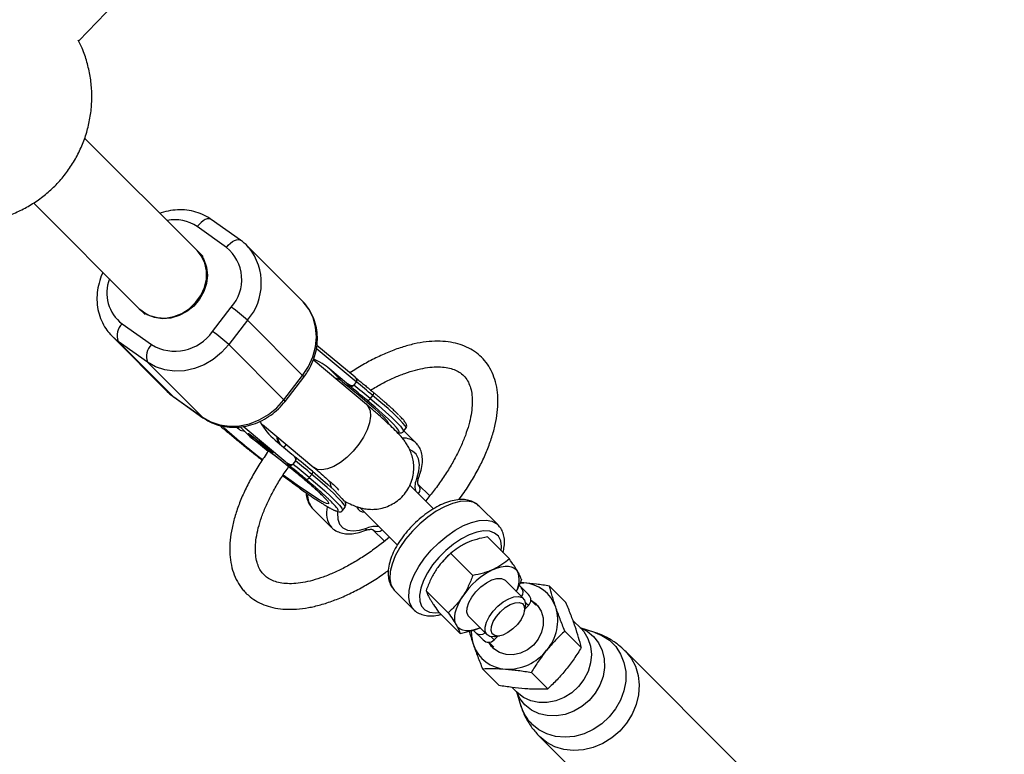
# Model space of a CAD drawing. Units: millimetres. Extents: x -4160 to 2240, y -3200 to 3200.
# Drawn here: x 289 to 481, y -1371 to -1227 of the extents above; entities that cross this region are included whole.
import ezdxf

# ---------------------------------------------------------------- set-up
doc = ezdxf.new("R2010")
doc.units = ezdxf.units.MM

msp = doc.modelspace()

# ---------------------------------------------------------------- linework, layer by layer
at = {"color": 7, "linetype": 'Continuous', "lineweight": 25}
for p, q in [((323.36, -1272.35), (301.41, -1250.4)), ((291.44, -1263.05), (312.05, -1283.67)), ((331.82, -1270.31), (326.12, -1266.27)), ((329.05, -1271.72), (323.34, -1267.67)), ((324.55, -1273.52), (323.51, -1272.48)), ((343.85, -1282.15), (333.1, -1271.39)), ((312.35, -1283.95), (313.23, -1284.83)), ((326.34, -1288.12), (330, -1283.37)), ((333.18, -1285.93), (329.52, -1290.67)), ((343.92, -1296.69), (333.18, -1285.93)), ((308.73, -1286.64), (314.44, -1290.68)), ((306.76, -1289.05), (317.5, -1299.81)), ((313.66, -1294.09), (307.95, -1290.05)), ((307.95, -1290.05), (318.69, -1300.81)), ((329.52, -1290.67), (340.27, -1301.43)), ((354.16, -1297.05), (346.71, -1290.82)), ((324.4, -1304.85), (313.66, -1294.09)), ((356.37, -1302.37), (345.98, -1293.68)), ((352.5, -1298.2), (349.23, -1295.47)), ((349.23, -1295.47), (351.68, -1297.91)), ((340.27, -1301.43), (343.92, -1296.69)), ((340.5, -1301.75), (344.16, -1297.01)), ((350.07, -1297.11), (350.62, -1297.27)), ((354.28, -1297.16), (354.23, -1297.11)), ((352.5, -1298.2), (352.95, -1298.65)), ((354.38, -1297.95), (353.89, -1298.59)), ((318.69, -1300.81), (324.4, -1304.85)), ((318.78, -1300.89), (324.49, -1304.93)), ((357.58, -1300.59), (357.1, -1301.22)), ((324.4, -1304.85), (324.49, -1304.93)), ((331.1, -1306.77), (331.34, -1307)), ((333.63, -1308.62), (331.77, -1306.71)), ((340.63, -1313.61), (332.33, -1306.66)), ((336.1, -1306.28), (346.11, -1314.65)), ((363.58, -1307.62), (364.07, -1306.99)), ((366.03, -1309.85), (363.68, -1307.5)), ((334.09, -1308.88), (333.43, -1308.2)), ((333.79, -1308.76), (333.63, -1308.62)), ((333.68, -1308.38), (334.35, -1309.06)), ((333.92, -1308.4), (333.9, -1308.42)), ((334.13, -1308.83), (334.09, -1308.88)), ((334.35, -1309.06), (334.09, -1308.88)), ((334.72, -1309.03), (334.7, -1309.06)), ((335.52, -1309.9), (334.86, -1309.21)), ((335.11, -1309.4), (335.77, -1310.08)), ((335.3, -1309.4), (335.56, -1309.58)), ((336.4, -1310.53), (335.3, -1309.4)), ((338.58, -1309.29), (341.85, -1312.02)), ((335.55, -1309.85), (335.52, -1309.9)), ((335.77, -1310.08), (335.52, -1309.9)), ((335.56, -1309.58), (336.09, -1310.12)), ((336.09, -1310.12), (337.38, -1311.05)), ((336.21, -1310.21), (336.2, -1310.24)), ((336.2, -1310.24), (336.66, -1310.71)), ((337.49, -1311.16), (336.2, -1310.24)), ((336.44, -1310.48), (336.4, -1310.53)), ((336.66, -1310.71), (336.4, -1310.53)), ((336.85, -1310.5), (337.11, -1310.68)), ((337.38, -1311.05), (336.85, -1310.5)), ((337.11, -1310.68), (338.2, -1311.81)), ((337.41, -1311), (337.38, -1311.05)), ((337.52, -1311.11), (337.49, -1311.16)), ((337.95, -1311.63), (337.49, -1311.16)), ((337.98, -1311.59), (337.95, -1311.63)), ((338.2, -1311.81), (337.95, -1311.63)), ((342.41, -1312.57), (342.04, -1312.2)), ((340.63, -1313.61), (341.08, -1314.06)), ((342.52, -1313.35), (342.02, -1314)), ((345.71, -1316), (345.23, -1316.63)), ((369.47, -1322.7), (364.85, -1318.08)), ((366.48, -1317.95), (368.71, -1320.17)), ((345.78, -1322.56), (345.86, -1322.64)), ((345.86, -1322.64), (349.55, -1326.33)), ((351.71, -1323.03), (352.2, -1322.4)), ((355.1, -1322.48), (362.39, -1329.76)), ((382.03, -1325.85), (378.33, -1322.16)), ((378.4, -1322.23), (378.33, -1322.16)), ((359.87, -1329.01), (357.64, -1326.79)), ((384.24, -1332.48), (379.96, -1328.19)), ((377.1, -1335.7), (372.81, -1331.41)), ((373.24, -1331.05), (373.1, -1331.17)), ((370.86, -1333.4), (370.84, -1333.43)), ((386.97, -1340.2), (383.42, -1336.65)), ((386.16, -1337.62), (387.99, -1339.45)), ((386.33, -1337.13), (387.03, -1337.15)), ((392.07, -1337.78), (395.27, -1340.98)), ((361.78, -1338.56), (361.86, -1338.64)), ((361.86, -1338.64), (365.55, -1342.33)), ((372.3, -1342.97), (368.01, -1338.68)), ((387.2, -1342.63), (387.33, -1341.81)), ((387.25, -1342.31), (387.99, -1341.57)), ((389.42, -1341.52), (388.43, -1340.53)), ((389.51, -1341.33), (389.5, -1341.32)), ((374.64, -1347.01), (370.35, -1342.72)), ((376.35, -1343.72), (379.9, -1347.27)), ((398.22, -1346.07), (396.63, -1344.49)), ((400.88, -1346.81), (398.05, -1345.91)), ((379.15, -1348.29), (377.21, -1346.36)), ((381.27, -1348.29), (382.01, -1347.55)), ((381.5, -1347.64), (382.33, -1347.5)), ((395.06, -1346.55), (398.27, -1349.75)), ((380.23, -1348.73), (381.22, -1349.72)), ((381.02, -1349.8), (381.03, -1349.81)), ((429.21, -1372.83), (406.83, -1350.44)), ((379.01, -1353.9), (382.21, -1357.1)), ((388.53, -1354.61), (391.73, -1357.81)), ((384.73, -1357.48), (385.77, -1358.52)), ((385.61, -1358.35), (386.5, -1361.18)), ((390.14, -1367.13), (412.52, -1389.51))]:
    msp.add_line(p, q, dxfattribs=at)
at = {"color": 8, "linetype": 'Continuous', "lineweight": 25}
for p, q in [((307.95, -1290.05), (306.76, -1289.05)), ((354.38, -1297.95), (346.59, -1291.44)), ((350.62, -1297.27), (350.48, -1297.45)), ((317.5, -1299.81), (318.69, -1300.81)), ((318.69, -1300.81), (318.78, -1300.89)), ((330.99, -1306.76), (331.34, -1307)), ((332.33, -1307.39), (333.06, -1308.04)), ((340.74, -1310.16), (340.27, -1310.71)), ((387.99, -1341.57), (387.34, -1340.92)), ((380.62, -1347.64), (381.27, -1348.29))]:
    msp.add_line(p, q, dxfattribs=at)
at = {"color": 8, "linetype": 'Continuous', "lineweight": 25, "flags": 128}
for points in [[(326.12, -1266.27), (325.97, -1266.19), (325.67, -1266.13), (325.32, -1266.17), (324.94, -1266.3), (324.53, -1266.53), (324.12, -1266.85), (323.72, -1267.23), (323.34, -1267.67)], [(329.05, -1271.72), (329.43, -1271.27), (329.83, -1270.89), (330.24, -1270.58), (330.65, -1270.35), (331.03, -1270.21), (331.38, -1270.17), (331.68, -1270.23), (331.83, -1270.31)], [(343.92, -1296.69), (345.06, -1294.95), (345.9, -1293.08), (346.43, -1291.14), (346.61, -1289.18), (346.46, -1287.26), (345.97, -1285.45), (345.15, -1283.79), (344.04, -1282.34), (343.85, -1282.15)], [(357.1, -1301.22), (358.69, -1302.57), (360.1, -1303.81), (361.3, -1304.9), (362.27, -1305.84), (362.98, -1306.6), (363.43, -1307.16), (363.6, -1307.52), (363.59, -1307.62)], [(364.07, -1306.99), (364.09, -1306.89), (363.92, -1306.53), (363.47, -1305.97), (362.75, -1305.21), (361.79, -1304.27), (360.58, -1303.17), (359.17, -1301.94), (357.58, -1300.59)], [(356.37, -1302.37), (356.72, -1302.76), (357.07, -1303.6), (357.16, -1304.66), (356.96, -1305.91), (356.5, -1307.28), (355.79, -1308.7), (354.87, -1310.12), (353.78, -1311.46), (352.57, -1312.67), (351.3, -1313.68), (350.02, -1314.44), (348.8, -1314.94), (347.7, -1315.13), (346.76, -1315.01), (346.11, -1314.65)], [(333.63, -1308.62), (335.35, -1309.89), (337.13, -1311.22), (338.92, -1312.6), (340.67, -1313.98), (342.35, -1315.33), (343.9, -1316.62), (345.31, -1317.82), (346.52, -1318.9), (347.52, -1319.84), (348.27, -1320.6), (348.77, -1321.18), (348.99, -1321.55), (348.94, -1321.71), (348.61, -1321.66), (348.01, -1321.4), (347.15, -1320.93), (346.07, -1320.27), (344.78, -1319.42), (343.31, -1318.42), (341.7, -1317.28), (340.15, -1316.15)], [(362.27, -1307.7), (362.58, -1307.78), (362.76, -1307.69), (362.76, -1307.63)], [(334.92, -1309.6), (336.09, -1310.55), (337.23, -1311.45)], [(366.17, -1316.77), (366.58, -1315.35), (366.71, -1314.06), (366.55, -1312.95), (366.09, -1312.07), (365.37, -1311.44), (364.92, -1311.23)], [(345.23, -1316.63), (346.82, -1317.98), (348.23, -1319.21), (349.43, -1320.31), (350.4, -1321.25), (351.11, -1322.01), (351.56, -1322.57), (351.73, -1322.93), (351.72, -1323.03)], [(352.2, -1322.4), (352.22, -1322.3), (352.05, -1321.94), (351.6, -1321.37), (350.88, -1320.61), (349.92, -1319.68), (348.71, -1318.58), (347.3, -1317.34), (345.71, -1316)], [(378.33, -1322.16), (378.08, -1321.93), (377.15, -1321.44), (376, -1321.22), (374.66, -1321.3), (373.18, -1321.66), (371.6, -1322.3), (369.97, -1323.19), (368.35, -1324.31), (366.79, -1325.63), (365.32, -1327.09), (364.01, -1328.65), (362.89, -1330.28), (362, -1331.9), (361.36, -1333.48), (361, -1334.96), (360.92, -1336.3), (361.13, -1337.45), (361.63, -1338.38), (361.78, -1338.56)], [(350.75, -1323.22), (350.72, -1323.52), (350.78, -1324.7), (351.13, -1325.67), (351.76, -1326.39), (352.65, -1326.85), (353.76, -1327.01), (355.04, -1326.89), (356.47, -1326.47)], [(365.53, -1342.3), (365.32, -1342.07), (364.83, -1341.14), (364.61, -1339.99), (364.69, -1338.65), (365.05, -1337.17), (365.69, -1335.59), (366.58, -1333.97), (367.7, -1332.35), (369.02, -1330.78), (370.48, -1329.32), (372.04, -1328.01), (373.67, -1326.89), (375.29, -1325.99), (376.87, -1325.35), (378.35, -1324.99), (379.69, -1324.92), (380.84, -1325.13), (381.77, -1325.63), (382.05, -1325.87)], [(382.66, -1330.89), (382.71, -1330.06), (382.55, -1328.95), (382.09, -1328.07), (381.37, -1327.44), (380.4, -1327.09), (379.22, -1327.03), (377.87, -1327.26), (376.41, -1327.78), (374.89, -1328.56), (373.36, -1329.59), (371.88, -1330.81), (370.5, -1332.18), (369.28, -1333.66), (368.26, -1335.19), (367.48, -1336.71), (366.96, -1338.18), (366.72, -1339.52), (366.78, -1340.7), (367.13, -1341.67), (367.76, -1342.39), (368.65, -1342.85), (369.75, -1343.01), (370.59, -1342.96)], [(398.07, -1345.93), (399.38, -1346.58), (400.65, -1347.59), (401.65, -1348.85), (402.36, -1350.32), (402.75, -1351.94), (402.8, -1353.65), (402.51, -1355.39), (401.89, -1357.08), (400.97, -1358.67), (399.78, -1360.08), (398.36, -1361.27), (396.78, -1362.2), (395.09, -1362.81), (393.35, -1363.1), (391.64, -1363.05), (390.02, -1362.67), (388.55, -1361.96), (387.28, -1360.95), (387.28, -1360.95)], [(398.22, -1346.07), (398.73, -1346.65), (399.55, -1347.98), (400.06, -1349.48), (400.24, -1351.1), (400.08, -1352.77), (399.59, -1354.42), (398.79, -1355.98), (397.72, -1357.39), (396.4, -1358.59), (394.91, -1359.53), (393.3, -1360.18), (391.63, -1360.51), (389.98, -1360.5), (388.41, -1360.15), (386.99, -1359.48), (385.77, -1358.52), (385.77, -1358.52)], [(400.88, -1346.81), (402.29, -1347.39), (403.75, -1348.35), (404.98, -1349.58), (405.94, -1351.04), (406.59, -1352.69), (406.92, -1354.47), (406.92, -1356.32), (406.58, -1358.2), (405.92, -1360.02), (404.96, -1361.75), (403.72, -1363.31), (402.25, -1364.67), (400.6, -1365.78), (398.82, -1366.59), (396.96, -1367.09), (395.09, -1367.27), (393.26, -1367.1), (391.54, -1366.61), (389.98, -1365.8), (388.63, -1364.7), (388.63, -1364.7)], [(406.82, -1350.44), (406.83, -1350.44), (407.96, -1351.83), (408.81, -1353.43), (409.34, -1355.19), (409.54, -1357.06), (409.41, -1358.99), (408.94, -1360.9), (408.16, -1362.76), (407.08, -1364.49), (405.75, -1366.05), (404.19, -1367.39), (402.45, -1368.46), (400.6, -1369.25), (398.68, -1369.71), (396.76, -1369.85), (394.89, -1369.64), (393.13, -1369.11), (391.53, -1368.26), (390.14, -1367.13)], [(387.28, -1360.95), (386.28, -1359.69), (385.62, -1358.37)]]:
    msp.add_lwpolyline(points, dxfattribs=at)
at = {"color": 7, "linetype": 'Continuous', "lineweight": 25, "flags": 128}
for points in [[(323.21, -1272.2), (323.84, -1272.83), (324.67, -1274.1), (325.18, -1275.55), (325.36, -1277.12), (325.18, -1278.75), (324.66, -1280.34), (323.82, -1281.83), (322.7, -1283.15), (321.35, -1284.23), (319.85, -1285.03), (318.24, -1285.5), (316.62, -1285.63), (315.06, -1285.42), (313.63, -1284.86), (312.39, -1283.98), (312.19, -1283.79)], [(314.07, -1285.01), (315.57, -1285.42), (317.16, -1285.49), (318.79, -1285.21), (320.36, -1284.59), (321.8, -1283.67), (323.06, -1282.47), (324.06, -1281.08), (324.77, -1279.53), (325.15, -1277.92), (325.18, -1276.31), (324.86, -1274.78), (324.2, -1273.4), (323.36, -1272.35)], [(333.1, -1271.39), (333.29, -1271.58), (333.44, -1271.74)], [(312.05, -1283.67), (312.75, -1284.27), (314.07, -1285.01)], [(306.76, -1289.05), (306.57, -1288.85), (306.42, -1288.69)], [(329.52, -1290.67), (328.13, -1292.23), (326.51, -1293.55), (324.72, -1294.6), (322.83, -1295.35), (320.87, -1295.77), (318.92, -1295.85), (317.03, -1295.59), (315.25, -1295), (313.66, -1294.09)], [(351.68, -1297.91), (353.42, -1299.3), (355.05, -1300.64), (356.53, -1301.89), (357.84, -1303.03), (358.92, -1304.03), (359.76, -1304.86), (360.34, -1305.49), (360.63, -1305.92), (360.64, -1306.13), (360.47, -1306.15)], [(324.4, -1304.85), (326, -1305.76), (327.77, -1306.35), (329.66, -1306.61), (331.61, -1306.53), (333.57, -1306.11), (335.47, -1305.36), (337.25, -1304.31), (338.87, -1302.99), (340.27, -1301.43)], [(362.76, -1307.63), (362.65, -1307.37), (362.26, -1306.85), (361.58, -1306.12), (360.64, -1305.21), (359.46, -1304.12), (358.07, -1302.89), (356.48, -1301.55)], [(357.7, -1299.97), (357.74, -1300.01), (357.77, -1300.06), (357.78, -1300.13), (357.77, -1300.21), (357.75, -1300.3), (357.71, -1300.4), (357.65, -1300.49), (357.58, -1300.59)], [(345.71, -1316), (345.78, -1315.9), (345.84, -1315.8), (345.88, -1315.71), (345.9, -1315.62), (345.91, -1315.54), (345.9, -1315.47), (345.87, -1315.41), (345.83, -1315.37)], [(345.83, -1315.37), (347.41, -1316.72), (348.81, -1317.95), (349.99, -1319.03), (350.93, -1319.95), (351.6, -1320.68), (352, -1321.2), (352.04, -1321.28)], [(381.11, -1334.53), (381.91, -1334.21), (382.67, -1334), (383.39, -1333.89), (384.04, -1333.89), (384.62, -1334), (385.13, -1334.21), (385.54, -1334.53), (385.85, -1334.94)], [(376.92, -1339.93), (377.73, -1338.88), (378.7, -1337.92), (379.76, -1337.13), (380.83, -1336.57), (381.82, -1336.28), (382.68, -1336.28), (383.32, -1336.56), (383.42, -1336.65)], [(373.91, -1345.43), (373.7, -1344.93), (373.59, -1344.34), (373.59, -1343.69), (373.7, -1342.97), (373.91, -1342.21), (374.23, -1341.42), (374.64, -1340.6), (375.14, -1339.77)], [(376.35, -1343.72), (376.21, -1343.56), (375.96, -1342.88), (376, -1342.01), (376.33, -1341), (376.92, -1339.93)], [(381.5, -1347.64), (381.26, -1347.67), (380.46, -1347.6), (379.87, -1347.24), (379.55, -1346.63), (379.51, -1345.8), (379.77, -1344.81), (380.3, -1343.75), (381.06, -1342.69), (382, -1341.7), (383.04, -1340.87), (384.11, -1340.24), (385.13, -1339.88)], [(385.13, -1339.88), (386.03, -1339.8), (386.73, -1340.02), (387.19, -1340.51), (387.37, -1341.24), (387.33, -1341.81)], [(388.42, -1340.51), (388.76, -1340.72), (389.75, -1341.58), (390.45, -1342.7), (390.82, -1343.99), (390.85, -1345.38), (390.53, -1346.79), (389.87, -1348.11), (388.93, -1349.28), (387.75, -1350.21), (386.42, -1350.85), (385.01, -1351.16), (383.62, -1351.12), (382.34, -1350.72), (381.23, -1350.01), (380.38, -1349.01), (380.21, -1348.72)], [(385.36, -1341.03), (386.17, -1340.97), (386.79, -1341.2), (387.15, -1341.71), (387.22, -1342.43), (387.01, -1343.32), (386.52, -1344.3), (385.8, -1345.26), (384.92, -1346.14), (383.95, -1346.85), (382.98, -1347.32), (382.1, -1347.53), (381.38, -1347.44), (380.88, -1347.07), (380.66, -1346.44), (380.73, -1345.63), (381.09, -1344.68), (381.7, -1343.7), (382.51, -1342.77), (383.44, -1341.97), (384.42, -1341.37), (385.36, -1341.03)], [(388.42, -1340.52), (389.29, -1341.13), (389.51, -1341.33)], [(378.52, -1345.89), (377.85, -1346.15), (377.09, -1346.37), (376.37, -1346.48), (375.72, -1346.48), (375.14, -1346.37), (374.64, -1346.16), (374.22, -1345.84), (373.91, -1345.43)], [(381.03, -1349.81), (380.78, -1349.55), (380.22, -1348.73)]]:
    msp.add_lwpolyline(points, dxfattribs=at)
at = {"color": 7, "linetype": 'Continuous', "lineweight": 25}
msp.add_circle((-960.3, 0), 3200, dxfattribs=at)
for centre, radius, start, end in [((-960.3, 0), 1762.2, 315.67054, 336.65207), ((323.96, -1278), 8.09, 318.3207, 50.9433), ((312.73, -1308.1), 30.16, 47.3228, 55.0825), ((310.81, -1288.91), 3.08, 132.3952, 201.6449), ((319.03, -1283.07), 8.89, 238.921, 325.3837), ((309.08, -1312.84), 30.16, 47.3228, 55.0825), ((316.52, -1292.95), 3.08, 132.3952, 201.6449), ((341.12, -1305.05), 12.56, 49.7369, 66.9324), ((177.16, -1516.12), 279.64, 50.114, 51.0499), ((176.02, -1517.87), 282.36, 50.1102, 50.9521), ((176.51, -1517.24), 282.36, 50.1102, 50.9521), ((356.55, -1300.94), 0.617, 263.4055, 332.3999), ((346.73, -1299.44), 12.79, 209.9623, 230.4245), ((166.51, -1529.95), 279.64, 50.114, 51.0499), ((164.15, -1533.27), 282.36, 50.1102, 50.9521), ((164.64, -1532.64), 282.36, 50.1102, 50.9521), ((344.68, -1316.34), 0.617, 263.4055, 332.3999), ((355.92, -1321.82), 1.53, 202.0652, 272.1498), ((383.3, -1343.6), 16.09, 129.3729, 140.6271), ((387.66, -1348.01), 14.99, 115.9101, 146.6651), ((381.62, -1336.6), 4.55, 330.8106, 21.484), ((386.64, -1344.16), 7.02, 18.8847, 86.8307), ((386.93, -1340.51), 1.5, 315, 45), ((384.72, -1344.48), 8.95, 319.3956, 16.8287), ((384.66, -1346.74), 7.84, 178.1271, 198.5697), ((383.88, -1346.96), 7.02, 198.8847, 266.8307), ((380.21, -1347.23), 1.5, 225, 315), ((383.94, -1344.36), 9.62, 267.2836, 321.8938)]:
    msp.add_arc(centre, radius, start, end, dxfattribs=at)
at = {"color": 8, "linetype": 'Continuous', "lineweight": 25}
for centre, radius, start, end in [((319, -1274.05), 7.72, 55.7245, 101.2366), ((324.76, -1278.68), 11.11, 319.2556, 38.6252), ((313.32, -1280.59), 7.59, 158.884, 232.8059), ((343.65, -1297.14), 0.52, 14.5433, 58.9899), ((340, -1301.88), 0.521, 14.6068, 58.9526), ((415.14, -1210), 129.9, 227.9607, 232.5298), ((363.58, -1312.55), 3.64, 47.2253, 91.8732), ((369.73, -1318.37), 3.9, 155.84, 191.2703), ((366.02, -1316.11), 0.68, 282.1358, 336.4704), ((365.44, -1318.86), 1.39, 320.4991, 41.1781), ((348.67, -1320.14), 3.77, 175.1788, 219.993), ((353.09, -1323.54), 4.51, 164.6126, 217.756), ((355.8, -1326.33), 0.68, 293.5299, 347.8642), ((358.07, -1330.03), 3.9, 78.7297, 114.16), ((358.56, -1325.74), 1.39, 228.8219, 309.5009), ((385.52, -1338.94), 1.39, 320.4991, 41.1781), ((378.64, -1345.83), 1.39, 228.8219, 309.5009), ((394.79, -1358.58), 8.69, 197.4593, 224.796)]:
    msp.add_arc(centre, radius, start, end, dxfattribs=at)
at = {"color": 7, "linetype": 'Continuous', "lineweight": 25}
for points, knots in [([(267.07, -1264.26), (267.48, -1264.48), (268.71, -1265.12), (270.88, -1265.89), (273.54, -1266.57), (276.25, -1266.93), (278.99, -1267), (281.71, -1266.75), (284.39, -1266.21), (287, -1265.38), (289.51, -1264.25), (291.88, -1262.85), (294.09, -1261.19), (296.12, -1259.28), (297.92, -1257.14), (299.48, -1254.8), (300.77, -1252.28), (301.76, -1249.62), (302.45, -1246.86), (302.81, -1244.03), (302.84, -1241.17), (302.55, -1238.33), (301.91, -1235.56), (301.12, -1233.19), (300.42, -1231.82), (300.16, -1231.3)], [0, 0, 0, 0, 0.022769, 0.06732, 0.111733, 0.156043, 0.200288, 0.244512, 0.28876, 0.333081, 0.377521, 0.422126, 0.466932, 0.511967, 0.557247, 0.602771, 0.648522, 0.694467, 0.740561, 0.786749, 0.832974, 0.879176, 0.925302, 0.971306, 1, 1, 1, 1]), ([(267.07, -1264.26), (267.48, -1264.48), (268.71, -1265.12), (270.88, -1265.89), (273.54, -1266.57), (276.25, -1266.93), (278.99, -1267), (281.71, -1266.75), (284.39, -1266.21), (287, -1265.38), (289.51, -1264.25), (291.88, -1262.85), (294.09, -1261.19), (296.12, -1259.28), (297.92, -1257.14), (299.48, -1254.8), (300.77, -1252.28), (301.76, -1249.62), (302.45, -1246.86), (302.81, -1244.03), (302.84, -1241.17), (302.55, -1238.33), (301.91, -1235.56), (301.12, -1233.19), (300.42, -1231.82), (300.16, -1231.3)], [0, 0, 0, 0, 0.022769, 0.06732, 0.111733, 0.156043, 0.200288, 0.244512, 0.28876, 0.333081, 0.377521, 0.422126, 0.466932, 0.511967, 0.557247, 0.602771, 0.648522, 0.694467, 0.740561, 0.786749, 0.832974, 0.879176, 0.925302, 0.971306, 1, 1, 1, 1]), ([(326.12, -1266.27), (325.81, -1266.06), (325.01, -1265.54), (323.57, -1264.91), (321.83, -1264.48), (320.01, -1264.33), (318.16, -1264.51), (316.84, -1264.78), (316.18, -1265.06), (316.1, -1265.09)], [0, 0, 0, 0, 0.10809, 0.28027, 0.452799, 0.626249, 0.800873, 0.976701, 1, 1, 1, 1]), ([(333.45, -1271.79), (333.37, -1271.69), (332.91, -1271.11), (332.32, -1270.67), (331.82, -1270.31)], [0, 0, 0, 0, 0.173586, 1, 1, 1, 1]), ([(304.99, -1276.61), (304.95, -1276.68), (304.6, -1277.33), (304.19, -1278.66), (303.81, -1280.54), (303.78, -1282.43), (304.05, -1284.27), (304.64, -1286), (305.42, -1287.49), (306.11, -1288.29), (306.42, -1288.65)], [0, 0, 0, 0, 0.019295, 0.165647, 0.311833, 0.457554, 0.602475, 0.746313, 0.88894, 1, 1, 1, 1]), ([(344.16, -1297.01), (344.38, -1296.7), (344.99, -1295.87), (345.78, -1294.37), (346.44, -1292.55), (346.79, -1290.66), (346.83, -1288.77), (346.56, -1286.92), (345.97, -1285.19), (345.13, -1283.61), (344.37, -1282.73), (343.99, -1282.3)], [0, 0, 0, 0, 0.068533, 0.186676, 0.305004, 0.423197, 0.541015, 0.658185, 0.77448, 0.889796, 1, 1, 1, 1]), ([(374.4, -1320.95), (374.75, -1320.47), (375.71, -1319.15), (377.08, -1316.96), (378.5, -1314.41), (379.69, -1311.86), (380.66, -1309.35), (381.38, -1306.88), (381.85, -1304.48), (382.05, -1302.18), (381.97, -1299.99), (381.59, -1297.96), (380.93, -1296.12), (380.01, -1294.5), (378.85, -1293.12), (377.48, -1291.98), (375.92, -1291.11), (374.2, -1290.48), (372.3, -1290.1), (370.24, -1289.97), (368.03, -1290.11), (365.69, -1290.51), (363.25, -1291.18), (360.75, -1292.09), (358.21, -1293.24), (355.66, -1294.59), (353.97, -1295.66), (353.13, -1296.19)], [0, 0, 0, 0, 0.0239021, 0.0652681, 0.1067418, 0.1483534, 0.1901309, 0.2320925, 0.2742292, 0.3164608, 0.3585197, 0.40002, 0.4405254, 0.4797952, 0.5179728, 0.5555396, 0.5930169, 0.630931, 0.6697513, 0.7096652, 0.7505485, 0.7920732, 0.8338904, 0.8757249, 0.9174559, 0.9590555, 1, 1, 1, 1]), ([(357.18, -1299.54), (357.93, -1299.1), (359.45, -1298.21), (361.69, -1297.13), (363.86, -1296.25), (365.93, -1295.61), (367.86, -1295.19), (369.63, -1295), (371.21, -1295.02), (372.59, -1295.24), (373.77, -1295.63), (374.76, -1296.2), (375.6, -1296.96), (376.24, -1297.93), (376.71, -1299.12), (376.98, -1300.5), (377.04, -1302.11), (376.88, -1303.88), (376.49, -1305.79), (375.88, -1307.84), (375.05, -1309.99), (373.99, -1312.22), (372.72, -1314.5), (371.25, -1316.81), (369.66, -1319.04), (368.48, -1320.47), (367.92, -1321.15)], [0, 0, 0, 0, 0.040832, 0.082189, 0.123358, 0.164314, 0.205052, 0.245611, 0.286117, 0.326772, 0.368089, 0.411012, 0.456914, 0.506147, 0.54728, 0.591059, 0.632918, 0.673953, 0.714773, 0.755605, 0.796572, 0.83772, 0.879046, 0.920528, 0.962137, 1, 1, 1, 1]), ([(351.68, -1297.91), (351.52, -1297.78), (351.35, -1297.66), (350.99, -1297.44), (350.8, -1297.34), (350.62, -1297.27)], [0, 0, 0, 0, 0.5, 0.5, 1, 1, 1, 1]), ([(354.11, -1297.01), (354.13, -1297.03), (354.17, -1297.05), (354.23, -1297.11), (354.31, -1297.19), (354.38, -1297.3), (354.44, -1297.43), (354.48, -1297.56), (354.48, -1297.69), (354.46, -1297.83), (354.41, -1297.91), (354.39, -1297.95)], [0, 0, 0, 0, 0.068107, 0.12518, 0.250289, 0.375055, 0.499645, 0.632193, 0.749899, 0.878489, 1, 1, 1, 1]), ([(354.39, -1297.95), (354.4, -1297.93), (354.42, -1297.9), (354.45, -1297.84), (354.47, -1297.78), (354.48, -1297.72), (354.49, -1297.65), (354.49, -1297.59), (354.48, -1297.52), (354.46, -1297.44), (354.41, -1297.34), (354.35, -1297.24), (354.27, -1297.15), (354.2, -1297.1), (354.17, -1297.07)], [0, 0, 0, 0, 0.054962, 0.111237, 0.169268, 0.229456, 0.292155, 0.357675, 0.426282, 0.498203, 0.61585, 0.749682, 0.859339, 1, 1, 1, 1]), ([(354.17, -1297.07), (354.29, -1297.17), (354.54, -1297.37), (354.9, -1297.66), (355.26, -1297.96), (355.62, -1298.25), (355.98, -1298.54), (356.33, -1298.83), (356.68, -1299.12), (357.02, -1299.4), (357.36, -1299.69), (357.59, -1299.88), (357.7, -1299.97)], [0, 0, 0, 0, 0.100001, 0.200003, 0.300004, 0.400005, 0.500006, 0.600006, 0.700006, 0.800005, 0.900003, 1, 1, 1, 1]), ([(317.36, -1299.65), (317.38, -1299.67), (317.77, -1300.16), (318.29, -1300.53), (318.78, -1300.89)], [0, 0, 0, 0, 0.034698, 1, 1, 1, 1]), ([(353.89, -1298.59), (353.84, -1298.65), (353.78, -1298.68), (353.64, -1298.71), (353.58, -1298.71), (353.38, -1298.69), (353.26, -1298.65), (352.91, -1298.5), (352.7, -1298.36), (352.5, -1298.2)], [0, 0, 0, 0, 0.125, 0.125, 0.25, 0.25, 0.5, 0.5, 1, 1, 1, 1]), ([(352.95, -1298.65), (352.98, -1298.67), (353.03, -1298.7), (353.1, -1298.73), (353.19, -1298.77), (353.29, -1298.79), (353.42, -1298.81), (353.56, -1298.79), (353.69, -1298.75), (353.81, -1298.68), (353.86, -1298.62), (353.89, -1298.59)], [0, 0, 0, 0, 0.097726, 0.181574, 0.251501, 0.385114, 0.502604, 0.642955, 0.77098, 0.888987, 1, 1, 1, 1]), ([(324.49, -1304.93), (324.8, -1305.13), (325.6, -1305.66), (327.04, -1306.28), (328.78, -1306.72), (330.6, -1306.86), (332.45, -1306.7), (334.29, -1306.25), (336.06, -1305.5), (337.72, -1304.49), (339.24, -1303.25), (340.09, -1302.25), (340.5, -1301.75)], [0, 0, 0, 0, 0.06404, 0.166052, 0.26827, 0.371034, 0.474493, 0.578665, 0.683474, 0.788797, 0.894518, 1, 1, 1, 1]), ([(357.7, -1299.97), (357.78, -1300.04), (357.96, -1300.18), (358.21, -1300.4), (358.46, -1300.61), (358.7, -1300.82), (358.94, -1301.02), (359.18, -1301.23), (359.41, -1301.42), (359.75, -1301.72), (360.14, -1302.06), (360.56, -1302.43), (360.93, -1302.76), (361.3, -1303.11), (361.68, -1303.45), (362.02, -1303.78), (362.35, -1304.09), (362.54, -1304.28), (362.64, -1304.38)], [0, 0, 0, 0, 0.040812, 0.081623, 0.122433, 0.163243, 0.204051, 0.24486, 0.285667, 0.325023, 0.428321, 0.500006, 0.571695, 0.657357, 0.743019, 0.828681, 0.914341, 1, 1, 1, 1]), ([(352.03, -1321.15), (352.1, -1321.19), (352.6, -1321.48), (353.36, -1321.85), (354.44, -1322.3), (355.49, -1322.6), (356.56, -1322.79), (357.8, -1322.84), (359.13, -1322.68), (360.5, -1322.27), (361.82, -1321.61), (363.01, -1320.7), (364.05, -1319.55), (364.84, -1318.24), (365.36, -1316.83), (365.6, -1315.46), (365.61, -1314.15), (365.44, -1312.95), (365.12, -1311.88), (364.72, -1310.95), (364.28, -1310.16), (363.8, -1309.46), (363.24, -1308.75), (362.47, -1307.89), (361.47, -1306.89), (360.19, -1305.68), (358.76, -1304.41), (357.45, -1303.28), (356.63, -1302.59), (356.37, -1302.37)], [0, 0, 0, 0, 0.009814, 0.06901, 0.11231, 0.141116, 0.170348, 0.20104, 0.233659, 0.267605, 0.302446, 0.3378, 0.373406, 0.41073, 0.44555, 0.478307, 0.509301, 0.538673, 0.566492, 0.592995, 0.619313, 0.647511, 0.680966, 0.727001, 0.794026, 0.852729, 0.914657, 0.973326, 1, 1, 1, 1]), ([(364.09, -1306.95), (364.14, -1306.82), (364.26, -1306.54), (364.16, -1306.23), (364.01, -1305.91), (363.66, -1305.45), (363.23, -1304.97), (362.87, -1304.61), (362.79, -1304.53)], [0, 0, 0, 0, 0.110015, 0.22267, 0.372981, 0.649171, 0.921041, 1, 1, 1, 1]), ([(336.03, -1313.24), (335.84, -1313.1), (335.15, -1312.57), (334.32, -1311.91), (333.59, -1311.32), (333.18, -1311), (332.72, -1310.62), (332.08, -1310.11), (330.96, -1309.19), (329.5, -1307.97), (328.28, -1306.93), (327.76, -1306.46), (327.7, -1306.4)], [0, 0, 0, 0, 0.059001, 0.216942, 0.267525, 0.299406, 0.351276, 0.42313, 0.514967, 0.7411, 0.967233, 1, 1, 1, 1]), ([(330.96, -1306.78), (331.13, -1306.89), (331.32, -1307.02), (331.53, -1307.16), (331.56, -1307.19)], [0, 0, 0, 0, 0.8622031, 1, 1, 1, 1]), ([(331.34, -1307), (331.62, -1307.25), (331.94, -1307.52), (332.43, -1307.46), (332.49, -1307.45)], [0, 0, 0, 0, 0.8692866, 1, 1, 1, 1]), ([(333.29, -1308.01), (333.29, -1308), (333.28, -1307.97), (333.46, -1308.08), (333.68, -1308.23), (333.78, -1308.3)], [0, 0, 0, 0, 0.222778, 0.611289, 1, 1, 1, 1]), ([(333.43, -1308.2), (333.42, -1308.18), (333.4, -1308.16), (333.37, -1308.13), (333.34, -1308.1), (333.31, -1308.07), (333.3, -1308.05), (333.29, -1308.04), (333.28, -1308.03)], [0, 0, 0, 0, 0.0541534, 0.1057361, 0.1547576, 0.2013474, 0.2454702, 0.28, 0.28, 0.28, 0.28]), ([(333.9, -1308.42), (333.88, -1308.4), (333.84, -1308.37), (333.78, -1308.33), (333.73, -1308.3), (333.68, -1308.27), (333.64, -1308.24), (333.6, -1308.22), (333.57, -1308.21), (333.55, -1308.2), (333.54, -1308.19), (333.53, -1308.19), (333.53, -1308.2), (333.54, -1308.21), (333.54, -1308.22)], [0, 0, 0, 0, 0.082742, 0.16535, 0.247599, 0.330814, 0.414234, 0.495541, 0.576674, 0.657239, 0.739747, 0.822921, 0.909668, 1, 1, 1, 1]), ([(333.54, -1308.22), (333.54, -1308.22), (333.54, -1308.23), (333.55, -1308.24), (333.57, -1308.25), (333.58, -1308.27), (333.6, -1308.29), (333.63, -1308.32), (333.65, -1308.35), (333.67, -1308.37), (333.68, -1308.38)], [0, 0, 0, 0, 0.070196, 0.156334, 0.25739, 0.373495, 0.506009, 0.654997, 0.819224, 1, 1, 1, 1]), ([(333.78, -1308.3), (333.81, -1308.32), (333.86, -1308.35), (333.93, -1308.41), (334.01, -1308.46), (334.08, -1308.52), (334.16, -1308.57), (334.23, -1308.63), (334.3, -1308.69), (334.37, -1308.74), (334.44, -1308.79), (334.51, -1308.85), (334.57, -1308.9), (334.63, -1308.95), (334.68, -1308.99), (334.74, -1309.04), (334.79, -1309.08), (334.82, -1309.11), (334.83, -1309.12)], [0, 0, 0, 0, 0.0716551, 0.1413613, 0.2083801, 0.2740816, 0.3388266, 0.40211, 0.4649982, 0.5276888, 0.5892556, 0.6497851, 0.7086423, 0.766585, 0.8244482, 0.8822746, 0.9404961, 1, 1, 1, 1]), ([(333.79, -1308.77), (333.93, -1308.86), (334.57, -1309.33), (335.78, -1310.22), (337.31, -1311.38), (338.3, -1312.14), (338.74, -1312.48)], [0, 0, 0, 0, 0.085848, 0.410827, 0.7372671, 1, 1, 1, 1]), ([(334.7, -1309.06), (334.69, -1309.04), (334.66, -1309.02), (334.61, -1308.97), (334.56, -1308.93), (334.5, -1308.88), (334.44, -1308.83), (334.37, -1308.77), (334.3, -1308.72), (334.22, -1308.65), (334.13, -1308.59), (334.05, -1308.53), (333.97, -1308.47), (333.93, -1308.44), (333.9, -1308.42)], [0, 0, 0, 0, 0.087013, 0.168182, 0.24524, 0.319409, 0.393628, 0.47179, 0.555, 0.645723, 0.738113, 0.826853, 0.913942, 1, 1, 1, 1]), ([(334.86, -1309.21), (334.85, -1309.2), (334.83, -1309.19), (334.8, -1309.16), (334.78, -1309.14), (334.76, -1309.11), (334.74, -1309.1), (334.73, -1309.08), (334.71, -1309.07), (334.7, -1309.06), (334.7, -1309.06)], [0, 0, 0, 0, 0.190727, 0.363404, 0.516534, 0.650123, 0.765672, 0.863212, 0.941303, 1, 1, 1, 1]), ([(334.83, -1309.12), (334.84, -1309.13), (334.86, -1309.15), (334.89, -1309.18), (334.93, -1309.21), (334.96, -1309.24), (334.99, -1309.28), (335.03, -1309.32), (335.07, -1309.35), (335.1, -1309.38), (335.11, -1309.4)], [0, 0, 0, 0, 0.078652, 0.169675, 0.274463, 0.392189, 0.524001, 0.669032, 0.827356, 1, 1, 1, 1]), ([(339.67, -1310.2), (339.6, -1310.11), (339.31, -1309.69), (339.17, -1309.17), (339.06, -1308.76)], [0, 0, 0, 0, 0.21244, 1, 1, 1, 1]), ([(362.44, -1307.79), (362.59, -1307.84), (362.82, -1307.91), (363.17, -1307.91), (363.55, -1307.74), (363.59, -1307.6), (363.6, -1307.59)], [0, 0, 0, 0, 0.445707, 0.737837, 0.987109, 1, 1, 1, 1]), ([(366.65, -1316.38), (366.74, -1316.11), (367.02, -1315.32), (367.28, -1314.05), (367.32, -1312.68), (367.06, -1311.48), (366.65, -1310.54), (366.21, -1310.1), (366.03, -1309.91)], [0, 0, 0, 0, 0.1085054, 0.3171082, 0.5277591, 0.707131, 0.8773251, 1, 1, 1, 1]), ([(337.25, -1311.45), (336.68, -1312.26), (335.53, -1313.92), (334.02, -1316.45), (332.7, -1319), (331.6, -1321.53), (330.73, -1324.03), (330.11, -1326.47), (329.75, -1328.83), (329.67, -1331.09), (329.88, -1333.21), (330.37, -1335.17), (331.15, -1336.92), (332.02, -1338.23), (332.66, -1338.91), (332.88, -1339.15)], [0, 0, 0, 0, 0.077774, 0.158078, 0.238616, 0.319445, 0.400615, 0.482143, 0.563974, 0.645807, 0.727022, 0.806785, 0.884346, 0.959531, 1, 1, 1, 1]), ([(338.74, -1312.48), (338.85, -1312.57), (339.5, -1313.07), (340.68, -1314.01), (342.22, -1315.25), (343.64, -1316.42), (344.91, -1317.5), (345.98, -1318.45), (346.79, -1319.2), (347.32, -1319.72), (347.62, -1320.03), (347.65, -1320.07), (347.66, -1320.09)], [0, 0, 0, 0, 0.024394, 0.148032, 0.271397, 0.394179, 0.515936, 0.635949, 0.752949, 0.850595, 0.935231, 1, 1, 1, 1]), ([(341.85, -1312.02), (342.04, -1312.19), (342.22, -1312.37), (342.44, -1312.7), (342.5, -1312.81), (342.56, -1313.01), (342.58, -1313.08), (342.58, -1313.22), (342.56, -1313.29), (342.52, -1313.35)], [0, 0, 0, 0, 0.5, 0.5, 0.75, 0.75, 0.875, 0.875, 1, 1, 1, 1]), ([(342.52, -1313.35), (342.53, -1313.34), (342.55, -1313.3), (342.58, -1313.25), (342.6, -1313.19), (342.61, -1313.13), (342.62, -1313.06), (342.62, -1312.99), (342.61, -1312.92), (342.59, -1312.84), (342.54, -1312.74), (342.48, -1312.65), (342.4, -1312.55), (342.33, -1312.5), (342.3, -1312.47)], [0, 0, 0, 0, 0.054958, 0.111231, 0.169261, 0.229449, 0.29215, 0.357674, 0.426286, 0.498214, 0.615853, 0.749686, 0.859308, 1, 1, 1, 1]), ([(336.42, -1335.61), (336.3, -1335.48), (335.93, -1335.09), (335.44, -1334.32), (335, -1333.16), (334.74, -1331.78), (334.69, -1330.16), (334.85, -1328.39), (335.25, -1326.47), (335.86, -1324.42), (336.71, -1322.26), (337.77, -1320.03), (339.05, -1317.75), (340.22, -1315.88), (341.02, -1314.8), (341.25, -1314.47)], [0, 0, 0, 0, 0.042608, 0.131168, 0.213776, 0.30168, 0.385825, 0.468373, 0.550514, 0.63269, 0.715143, 0.79796, 0.881135, 0.964623, 1, 1, 1, 1]), ([(342.02, -1314), (341.97, -1314.05), (341.91, -1314.08), (341.77, -1314.12), (341.71, -1314.12), (341.51, -1314.1), (341.39, -1314.06), (341.04, -1313.91), (340.83, -1313.77), (340.63, -1313.61)], [0, 0, 0, 0, 0.125, 0.125, 0.25, 0.25, 0.5, 0.5, 1, 1, 1, 1]), ([(341.08, -1314.06), (341.11, -1314.07), (341.16, -1314.1), (341.23, -1314.14), (341.32, -1314.17), (341.42, -1314.2), (341.55, -1314.21), (341.69, -1314.2), (341.82, -1314.16), (341.94, -1314.09), (341.99, -1314.03), (342.02, -1314)], [0, 0, 0, 0, 0.097694, 0.18154, 0.251497, 0.385116, 0.50262, 0.642957, 0.770975, 0.888982, 1, 1, 1, 1]), ([(344.61, -1316.96), (344.49, -1316.86), (344.25, -1316.66), (343.89, -1316.36), (343.53, -1316.06), (343.16, -1315.75), (342.79, -1315.44), (342.41, -1315.13), (342.07, -1314.86), (341.63, -1314.5), (341.31, -1314.24), (341.08, -1314.06)], [0, 0, 0, 0, 0.105811, 0.21162, 0.317427, 0.423232, 0.529035, 0.634836, 0.740636, 0.811432, 1, 1, 1, 1]), ([(346.11, -1314.65), (346.36, -1314.86), (347.09, -1315.48), (348.18, -1316.42), (349.28, -1317.4), (350.11, -1318.16), (350.65, -1318.69), (350.95, -1319.01), (350.98, -1319.05), (351, -1319.07)], [0, 0, 0, 0, 0.0971179, 0.2787494, 0.4575408, 0.6310926, 0.7746556, 0.900077, 1, 1, 1, 1]), ([(343.34, -1318.69), (343.34, -1318.69), (343.32, -1318.67), (343.26, -1318.63), (342.84, -1318.33), (342.13, -1317.82), (341.14, -1317.1), (340.46, -1316.6), (340.08, -1316.32), (340.02, -1316.28)], [0, 0, 0, 0, 0.002103, 0.017268, 0.058148, 0.401278, 0.6714, 0.946535, 1, 1, 1, 1]), ([(349.55, -1321.36), (349.5, -1321.32), (349.41, -1321.23), (349.27, -1321.09), (349.12, -1320.94), (348.97, -1320.79), (348.8, -1320.64), (348.64, -1320.48), (348.47, -1320.33), (348.2, -1320.08), (347.87, -1319.78), (347.47, -1319.42), (347.08, -1319.07), (346.64, -1318.69), (346.17, -1318.27), (345.67, -1317.85), (345.15, -1317.41), (344.79, -1317.11), (344.61, -1316.96)], [0, 0, 0, 0, 0.040806, 0.08161, 0.122414, 0.163218, 0.204021, 0.244823, 0.285625, 0.324018, 0.4283, 0.499396, 0.571702, 0.657362, 0.743023, 0.828684, 0.914343, 1, 1, 1, 1]), ([(366.48, -1317.95), (366.48, -1317.94), (366.47, -1317.93), (366.41, -1317.82), (366.38, -1317.4), (366.47, -1316.87), (366.61, -1316.49), (366.65, -1316.38)], [0, 0, 0, 0, 0.141185, 0.394633, 0.635337, 0.890907, 1, 1, 1, 1]), ([(343.34, -1318.69), (343.35, -1318.69), (343.36, -1318.7), (343.43, -1318.75), (343.84, -1319.04), (344.51, -1319.51), (345.38, -1320.1), (346.02, -1320.54), (346.54, -1320.88), (346.92, -1321.13), (347.22, -1321.32), (347.5, -1321.5), (347.76, -1321.67), (348.03, -1321.83), (348.52, -1322.13), (349.16, -1322.51), (349.69, -1322.79), (349.98, -1322.93), (350.13, -1323), (350.29, -1323.07), (350.47, -1323.13), (350.63, -1323.18), (350.67, -1323.17), (350.68, -1323.17)], [0, 0, 0, 0, 0.000584, 0.004791, 0.016132, 0.111325, 0.186264, 0.262594, 0.306062, 0.3486, 0.38599, 0.407923, 0.447597, 0.481823, 0.509281, 0.63876, 0.757649, 0.795725, 0.819724, 0.858768, 0.912856, 0.981985, 1, 1, 1, 1]), ([(349.59, -1318.69), (349.47, -1318.28), (349.34, -1317.86), (349.3, -1317.41), (349.3, -1317.39)], [0, 0, 0, 0, 0.9660272, 1, 1, 1, 1]), ([(344.62, -1319.58), (344.62, -1319.63), (344.59, -1320.09), (344.8, -1320.88), (345.17, -1321.84), (345.6, -1322.31), (345.78, -1322.5)], [0, 0, 0, 0, 0.041624, 0.404939, 0.748828, 1, 1, 1, 1]), ([(378.4, -1322.28), (378.3, -1322.16), (377.96, -1321.75), (377.15, -1321.3), (376.06, -1320.95), (374.83, -1320.86), (373.47, -1321.02), (371.99, -1321.43), (370.46, -1322.1), (368.91, -1323), (367.39, -1324.08), (365.95, -1325.32), (364.62, -1326.7), (363.42, -1328.16), (362.4, -1329.68), (361.57, -1331.23), (360.97, -1332.77), (360.62, -1334.29), (360.56, -1335.67), (360.78, -1336.88), (361.17, -1337.84), (361.6, -1338.31), (361.78, -1338.5)], [0, 0, 0, 0, 0.019661, 0.066708, 0.113698, 0.162737, 0.214827, 0.269214, 0.324266, 0.379003, 0.43336, 0.487462, 0.541466, 0.595526, 0.649765, 0.704369, 0.759547, 0.815481, 0.872049, 0.920554, 0.966466, 1, 1, 1, 1]), ([(352.22, -1322.36), (352.27, -1322.22), (352.39, -1321.95), (352.3, -1321.67), (352.24, -1321.54), (352.2, -1321.48)], [0, 0, 0, 0, 0.338165, 0.68444, 1, 1, 1, 1]), ([(351, -1323.3), (351.01, -1323.3), (351.1, -1323.33), (351.3, -1323.32), (351.68, -1323.15), (351.72, -1323.01), (351.73, -1323)], [0, 0, 0, 0, 0.010188, 0.531849, 0.976981, 1, 1, 1, 1]), ([(349.54, -1326.27), (349.59, -1326.34), (349.88, -1326.71), (350.63, -1327.14), (351.7, -1327.52), (352.93, -1327.63), (354.26, -1327.5), (355.33, -1327.22), (355.95, -1327), (356.08, -1326.95)], [0, 0, 0, 0, 0.041637, 0.214664, 0.386808, 0.565775, 0.755863, 0.949593, 1, 1, 1, 1]), ([(356.08, -1326.95), (356.22, -1326.9), (356.63, -1326.76), (357.18, -1326.68), (357.56, -1326.73), (357.63, -1326.77), (357.64, -1326.78), (357.64, -1326.79)], [0, 0, 0, 0, 0.140007, 0.397396, 0.650325, 0.909301, 1, 1, 1, 1]), ([(382.99, -1331.22), (383.09, -1330.84), (383.31, -1329.94), (383.31, -1328.68), (383.06, -1327.48), (382.65, -1326.54), (382.21, -1326.1), (382.03, -1325.91)], [0, 0, 0, 0, 0.190015, 0.43987, 0.652625, 0.854494, 1, 1, 1, 1]), ([(360.84, -1328.22), (360.32, -1328.66), (359.05, -1329.72), (356.98, -1331.23), (354.66, -1332.75), (352.36, -1334.06), (350.11, -1335.16), (347.93, -1336.05), (345.86, -1336.7), (343.93, -1337.13), (342.15, -1337.33), (340.56, -1337.31), (339.18, -1337.1), (337.99, -1336.71), (337.08, -1336.21), (336.62, -1335.79), (336.42, -1335.61)], [0, 0, 0, 0, 0.052407, 0.127274, 0.201982, 0.276474, 0.35069, 0.424572, 0.498072, 0.571179, 0.643962, 0.716643, 0.789568, 0.863638, 0.940515, 1, 1, 1, 1]), ([(379.96, -1328.19), (379.24, -1328.32), (378.54, -1328.47), (377.2, -1328.86), (376.55, -1329.08), (375.94, -1329.36)], [0, 0, 0, 0, 0.5, 0.5, 1, 1, 1, 1]), ([(375.94, -1329.36), (375.64, -1329.5), (375.35, -1329.64), (374.79, -1329.96), (374.52, -1330.12), (373.74, -1330.64), (373.26, -1331.01), (372.81, -1331.41)], [0, 0, 0, 0, 0.25, 0.25, 0.5, 0.5, 1, 1, 1, 1]), ([(372.81, -1331.41), (372.29, -1331.87), (371.78, -1332.36), (370.82, -1333.42), (370.38, -1333.99), (369.97, -1334.6)], [0, 0, 0, 0, 0.5, 0.5, 1, 1, 1, 1]), ([(384.24, -1332.48), (383.79, -1332.88), (383.32, -1333.25), (382.28, -1333.94), (381.72, -1334.25), (381.11, -1334.53)], [0, 0, 0, 0, 0.5, 0.5, 1, 1, 1, 1]), ([(385.85, -1334.94), (385.75, -1334.77), (385.64, -1334.58), (385.41, -1334.2), (385.28, -1334), (384.87, -1333.38), (384.57, -1332.94), (384.24, -1332.48)], [0, 0, 0, 0, 0.25, 0.25, 0.5, 0.5, 1, 1, 1, 1]), ([(332.88, -1339.15), (333.14, -1339.39), (333.83, -1340.03), (335.12, -1340.88), (336.78, -1341.62), (338.6, -1342.1), (340.6, -1342.33), (342.75, -1342.31), (345.03, -1342.02), (347.43, -1341.46), (349.91, -1340.65), (352.44, -1339.6), (355, -1338.33), (357.55, -1336.83), (359.44, -1335.61), (360.46, -1334.85), (360.65, -1334.71)], [0, 0, 0, 0, 0.044192, 0.116667, 0.189518, 0.263794, 0.340108, 0.418465, 0.498356, 0.579082, 0.660048, 0.740871, 0.821451, 0.901779, 0.981885, 1, 1, 1, 1]), ([(369.97, -1334.6), (369.57, -1335.22), (369.2, -1335.88), (368.55, -1337.25), (368.27, -1337.96), (368.01, -1338.68)], [0, 0, 0, 0, 0.5, 0.5, 1, 1, 1, 1]), ([(377.1, -1335.7), (376.85, -1336.42), (376.56, -1337.14), (375.91, -1338.51), (375.55, -1339.16), (375.14, -1339.77)], [0, 0, 0, 0, 0.5, 0.5, 1, 1, 1, 1]), ([(381.11, -1334.53), (380.81, -1334.67), (380.5, -1334.79), (379.85, -1335.02), (379.53, -1335.13), (378.52, -1335.42), (377.82, -1335.57), (377.1, -1335.7)], [0, 0, 0, 0, 0.25, 0.25, 0.5, 0.5, 1, 1, 1, 1]), ([(386.58, -1336.52), (386.52, -1336.32), (386.44, -1336.1), (386.21, -1335.58), (386.05, -1335.28), (385.85, -1334.94)], [0, 0, 0, 0, 0.5, 0.5, 1, 1, 1, 1]), ([(386.58, -1336.52), (386.45, -1336.89), (386.17, -1337.69), (385.77, -1338.41), (385.56, -1338.79)], [0, 0, 0, 0, 0.469505, 1, 1, 1, 1]), ([(387.03, -1337.15), (386.92, -1337.14), (386.69, -1337.12), (386.47, -1337.11), (386.36, -1337.11)], [0, 0, 0, 0, 0.490878, 1, 1, 1, 1]), ([(392.07, -1337.78), (391.21, -1337.64), (390.35, -1337.51), (388.67, -1337.29), (387.84, -1337.21), (387.03, -1337.15)], [0, 0, 0, 0, 0.5, 0.5, 1, 1, 1, 1]), ([(393.29, -1341.89), (393.16, -1341.52), (393.04, -1341.15), (392.81, -1340.43), (392.71, -1340.09), (392.41, -1339.06), (392.23, -1338.41), (392.07, -1337.78)], [0, 0, 0, 0, 0.25, 0.25, 0.5, 0.5, 1, 1, 1, 1]), ([(368.01, -1338.68), (368.07, -1338.87), (368.15, -1339.1), (368.39, -1339.62), (368.54, -1339.91), (368.74, -1340.26)], [0, 0, 0, 0, 0.5, 0.5, 1, 1, 1, 1]), ([(375.14, -1339.77), (374.74, -1340.39), (374.28, -1340.97), (373.33, -1342.03), (372.82, -1342.51), (372.3, -1342.97)], [0, 0, 0, 0, 0.5, 0.5, 1, 1, 1, 1]), ([(368.74, -1340.26), (368.84, -1340.43), (368.95, -1340.61), (369.19, -1340.99), (369.31, -1341.19), (369.72, -1341.81), (370.02, -1342.26), (370.35, -1342.72)], [0, 0, 0, 0, 0.25, 0.25, 0.5, 0.5, 1, 1, 1, 1]), ([(395.06, -1346.55), (394.73, -1345.75), (394.42, -1344.96), (393.82, -1343.4), (393.54, -1342.63), (393.29, -1341.89)], [0, 0, 0, 0, 0.5, 0.5, 1, 1, 1, 1]), ([(397.05, -1345.65), (396.92, -1345.28), (396.79, -1344.9), (396.51, -1344.13), (396.37, -1343.75), (395.92, -1342.58), (395.6, -1341.79), (395.27, -1340.98)], [0, 0, 0, 0, 0.25, 0.25, 0.5, 0.5, 1, 1, 1, 1]), ([(365.54, -1342.27), (365.59, -1342.34), (365.88, -1342.71), (366.63, -1343.13), (367.7, -1343.52), (368.93, -1343.62), (370.01, -1343.55), (370.7, -1343.35), (370.92, -1343.29)], [0, 0, 0, 0, 0.049291, 0.254123, 0.457909, 0.669773, 0.894802, 1, 1, 1, 1]), ([(372.3, -1342.97), (372.63, -1343.43), (372.93, -1343.87), (373.47, -1344.7), (373.71, -1345.08), (373.91, -1345.43)], [0, 0, 0, 0, 0.5, 0.5, 1, 1, 1, 1]), ([(373.91, -1345.43), (374.01, -1345.6), (374.1, -1345.76), (374.25, -1346.06), (374.32, -1346.2), (374.5, -1346.59), (374.58, -1346.81), (374.64, -1347.01)], [0, 0, 0, 0, 0.25, 0.25, 0.5, 0.5, 1, 1, 1, 1]), ([(374.64, -1347.01), (375.36, -1346.88), (376.05, -1346.72), (377.4, -1346.34), (378.04, -1346.11), (378.65, -1345.84)], [0, 0, 0, 0, 0.5, 0.5, 1, 1, 1, 1]), ([(398.27, -1349.75), (398.11, -1349.12), (397.93, -1348.47), (397.53, -1347.11), (397.3, -1346.4), (397.05, -1345.65)], [0, 0, 0, 0, 0.5, 0.5, 1, 1, 1, 1]), ([(376.42, -1346.6), (376.46, -1346.76), (376.67, -1347.57), (376.98, -1348.49), (377.23, -1349.24)], [0, 0, 0, 0, 0.192205, 1, 1, 1, 1]), ([(395.06, -1346.55), (394.45, -1347.12), (393.83, -1347.72), (392.64, -1348.97), (392.07, -1349.62), (391.52, -1350.3)], [0, 0, 0, 0, 0.5, 0.5, 1, 1, 1, 1]), ([(406.8, -1350.46), (406.39, -1350.05), (405.46, -1349.15), (403.79, -1348.06), (402.2, -1347.24), (401.18, -1346.93), (400.83, -1346.83)], [0, 0, 0, 0, 0.2459211, 0.5490109, 0.8449813, 1, 1, 1, 1]), ([(377.23, -1349.24), (377.36, -1349.61), (377.49, -1349.99), (377.77, -1350.75), (377.91, -1351.14), (378.36, -1352.31), (378.68, -1353.1), (379.01, -1353.9)], [0, 0, 0, 0, 0.25, 0.25, 0.5, 0.5, 1, 1, 1, 1]), ([(398.27, -1349.75), (397.82, -1350.49), (397.35, -1351.24), (396.35, -1352.68), (395.83, -1353.38), (395.28, -1354.06)], [0, 0, 0, 0, 0.5, 0.5, 1, 1, 1, 1]), ([(391.52, -1350.3), (390.96, -1350.98), (390.43, -1351.7), (389.44, -1353.14), (388.97, -1353.87), (388.53, -1354.61)], [0, 0, 0, 0, 0.5, 0.5, 1, 1, 1, 1]), ([(379.01, -1353.9), (379.7, -1353.87), (380.41, -1353.86), (381.9, -1353.88), (382.68, -1353.91), (383.49, -1353.98)], [0, 0, 0, 0, 0.5, 0.5, 1, 1, 1, 1]), ([(383.49, -1353.98), (383.89, -1354.01), (384.3, -1354.04), (385.13, -1354.13), (385.55, -1354.18), (386.81, -1354.34), (387.67, -1354.47), (388.53, -1354.61)], [0, 0, 0, 0, 0.25, 0.25, 0.5, 0.5, 1, 1, 1, 1]), ([(395.28, -1354.06), (394.73, -1354.74), (394.14, -1355.41), (392.95, -1356.66), (392.34, -1357.25), (391.73, -1357.81)], [0, 0, 0, 0, 0.5, 0.5, 1, 1, 1, 1]), ([(382.21, -1357.1), (383.07, -1357.25), (383.93, -1357.37), (385.61, -1357.59), (386.44, -1357.68), (387.25, -1357.74)], [0, 0, 0, 0, 0.5, 0.5, 1, 1, 1, 1]), ([(387.25, -1357.74), (387.65, -1357.77), (388.05, -1357.79), (388.83, -1357.83), (389.21, -1357.84), (390.33, -1357.85), (391.04, -1357.84), (391.73, -1357.81)], [0, 0, 0, 0, 0.25, 0.25, 0.5, 0.5, 1, 1, 1, 1]), ([(386.51, -1361.15), (386.54, -1361.25), (386.75, -1362.07), (387.44, -1363.52), (388.6, -1365.46), (389.62, -1366.57), (390.14, -1367.13)], [0, 0, 0, 0, 0.044204, 0.360636, 0.676514, 1, 1, 1, 1])]:
    msp.add_open_spline(points, degree=3, knots=knots, dxfattribs=at)
msp.add_open_spline([(354.39, -1297.95), (354.38, -1297.95), (354.38, -1297.95), (354.38, -1297.95)], degree=3, dxfattribs=at)
at = {"color": 8, "linetype": 'Continuous', "lineweight": 25}
for points, knots in [([(339.43, -1310), (339.3, -1309.8), (339.03, -1309.39), (338.96, -1308.89), (338.92, -1308.64)], [0, 0, 0, 0, 0.494118, 1, 1, 1, 1]), ([(350.68, -1323.17), (350.77, -1323.16), (350.96, -1323.16), (350.83, -1322.82), (350.4, -1322.24), (349.83, -1321.66), (349.55, -1321.36)], [0, 0, 0, 0, 0.229617, 0.486411, 0.743206, 1, 1, 1, 1])]:
    msp.add_open_spline(points, degree=3, knots=knots, dxfattribs=at)

doc.saveas('drawing.dxf')
